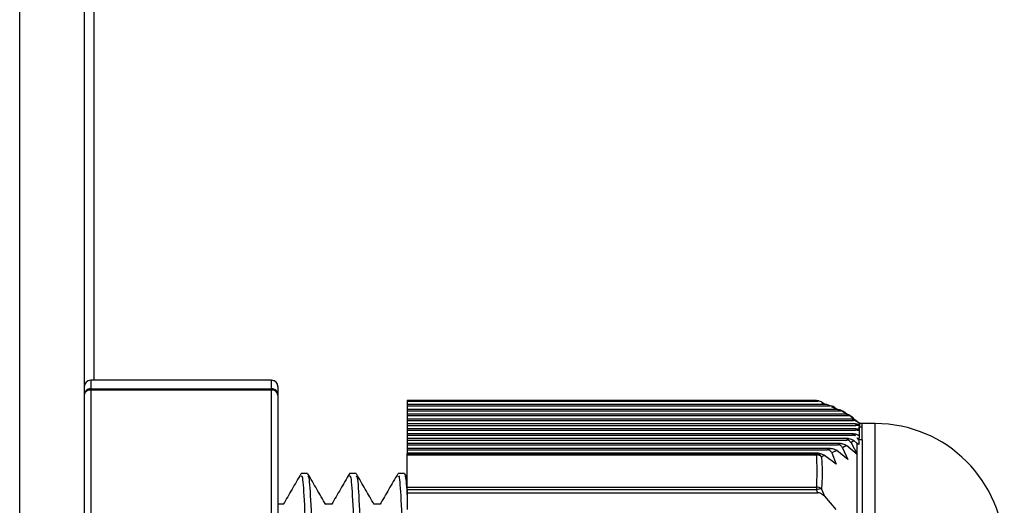
# Model space of a CAD drawing. Units: millimetres. Extents: x 8592 to 24920, y -7448 to 6660.
# Drawn here: x 10868 to 10899, y -4353 to -4338 of the extents above; entities that cross this region are included whole.
import ezdxf

# ---------------------------------------------------------------- set-up
doc = ezdxf.new("R2010")
doc.units = ezdxf.units.MM

msp = doc.modelspace()

# ---------------------------------------------------------------- linework, layer by layer
at = {"color": 7, "linetype": 'Continuous', "lineweight": 25}
for p, q in [((10870.354, -3483.362), (10870.354, -4839.412)), ((10868.354, -4831.862), (10868.354, -3485.362)), ((10870.654, -4336.808), (10870.654, -4349.119)), ((10876.154, -4349.119), (10870.554, -4349.119)), ((10870.554, -4349.121), (10870.554, -4349.384)), ((10876.154, -4349.121), (10870.554, -4349.121)), ((10876.154, -4349.384), (10876.154, -4349.121)), ((10870.554, -4349.424), (10870.554, -4349.384)), ((10870.554, -4349.384), (10876.154, -4349.384)), ((10870.554, -4349.424), (10870.554, -4356.712)), ((10876.154, -4349.424), (10870.554, -4349.424)), ((10876.154, -4349.424), (10876.154, -4349.384)), ((10876.154, -4356.712), (10876.154, -4349.424)), ((10876.354, -4349.319), (10876.354, -4349.582)), ((10876.354, -4349.582), (10876.354, -4356.87)), ((10893.038, -4349.75), (10880.354, -4349.75)), ((10880.354, -4349.752), (10880.354, -4349.75)), ((10893.038, -4349.752), (10880.354, -4349.752)), ((10880.354, -4349.752), (10880.354, -4349.765)), ((10880.354, -4349.765), (10893.075, -4349.765)), ((10880.354, -4349.765), (10880.354, -4349.872)), ((10893.356, -4349.872), (10880.354, -4349.872)), ((10880.354, -4349.872), (10880.354, -4349.916)), ((10893.075, -4349.765), (10893.038, -4349.752)), ((10893.191, -4349.828), (10893.28, -4349.86)), ((10893.28, -4349.86), (10893.292, -4349.872)), ((10893.462, -4349.916), (10893.356, -4349.872)), ((10880.354, -4349.916), (10893.462, -4349.916)), ((10880.354, -4349.916), (10880.354, -4350.023)), ((10893.694, -4350.023), (10880.354, -4350.023)), ((10880.354, -4350.023), (10880.354, -4350.067)), ((10880.354, -4350.067), (10893.779, -4350.067)), ((10880.354, -4350.067), (10880.354, -4350.173)), ((10893.958, -4350.173), (10880.354, -4350.173)), ((10880.354, -4350.173), (10880.354, -4350.217)), ((10880.354, -4350.217), (10894.02, -4350.217)), ((10880.354, -4350.217), (10880.354, -4350.324)), ((10893.499, -4349.942), (10893.654, -4350.006)), ((10893.654, -4350.006), (10893.67, -4350.023)), ((10893.779, -4350.067), (10893.694, -4350.023)), ((10893.837, -4350.09), (10893.96, -4350.153)), ((10894.02, -4350.217), (10893.958, -4350.173)), ((10893.96, -4350.153), (10893.981, -4350.176)), ((10894.141, -4350.324), (10880.354, -4350.324)), ((10880.354, -4350.324), (10880.354, -4350.368)), ((10880.354, -4350.368), (10894.18, -4350.368)), ((10880.354, -4350.368), (10880.354, -4350.475)), ((10894.241, -4350.475), (10880.354, -4350.475)), ((10880.354, -4350.475), (10880.354, -4350.519)), ((10880.354, -4350.519), (10894.254, -4350.519)), ((10880.354, -4350.519), (10880.354, -4350.626)), ((10894.102, -4350.238), (10894.191, -4350.301)), ((10894.141, -4350.323), (10894.18, -4350.368)), ((10894.241, -4350.475), (10894.254, -4350.519)), ((10894.288, -4350.387), (10894.294, -4350.393)), ((10894.323, -4350.48), (10894.354, -4350.485)), ((10894.354, -4350.522), (10894.345, -4350.522)), ((10894.854, -4350.462), (10894.354, -4350.462)), ((10894.363, -4350.446), (10894.364, -4350.452)), ((10894.447, -4350.574), (10894.447, -4350.464)), ((10894.255, -4350.626), (10880.354, -4350.626)), ((10880.354, -4350.626), (10880.354, -4350.67)), ((10880.354, -4350.67), (10894.243, -4350.67)), ((10880.354, -4350.67), (10880.354, -4350.776)), ((10894.183, -4350.776), (10880.354, -4350.776)), ((10880.354, -4350.776), (10880.354, -4350.82)), ((10880.354, -4350.82), (10894.145, -4350.82)), ((10880.354, -4350.82), (10880.354, -4350.927)), ((10894.183, -4350.776), (10894.145, -4350.82)), ((10894.255, -4350.626), (10894.243, -4350.67)), ((10894.354, -4350.682), (10894.325, -4350.676)), ((10894.346, -4350.628), (10894.354, -4350.628)), ((10894.354, -4350.574), (10894.354, -4350.603)), ((10894.354, -4350.603), (10894.354, -4350.628)), ((10894.447, -4350.968), (10894.447, -4350.574)), ((10894.025, -4350.927), (10880.354, -4350.927)), ((10880.354, -4350.927), (10880.354, -4350.971)), ((10880.354, -4350.971), (10893.963, -4350.971)), ((10880.354, -4350.971), (10880.354, -4351.078)), ((10893.785, -4351.078), (10880.354, -4351.078)), ((10880.354, -4351.078), (10880.354, -4351.122)), ((10880.354, -4351.122), (10893.701, -4351.122)), ((10880.354, -4351.122), (10880.354, -4351.229)), ((10893.701, -4351.122), (10893.785, -4351.078)), ((10893.963, -4350.971), (10894.025, -4350.927)), ((10894.195, -4350.991), (10894.107, -4351.056)), ((10894.107, -4351.056), (10894.294, -4351.406)), ((10894.294, -4351.077), (10894.195, -4350.991)), ((10894.294, -4351.406), (10894.294, -4351.077)), ((10894.354, -4351.112), (10894.354, -4350.972)), ((10894.447, -4350.968), (10894.447, -4356.52)), ((10893.47, -4351.229), (10880.354, -4351.229)), ((10880.354, -4351.229), (10880.354, -4351.273)), ((10880.354, -4351.273), (10893.364, -4351.273)), ((10880.354, -4351.273), (10880.354, -4351.38)), ((10893.085, -4351.38), (10880.354, -4351.38)), ((10880.354, -4351.38), (10880.354, -4351.396)), ((10880.354, -4351.396), (10893.038, -4351.396)), ((10880.354, -4351.436), (10880.354, -4351.396)), ((10893.038, -4351.436), (10880.354, -4351.436)), ((10880.354, -4352.429), (10880.354, -4351.436)), ((10893.038, -4351.396), (10893.085, -4351.38)), ((10893.038, -4351.396), (10893.038, -4351.436)), ((10893.364, -4351.273), (10893.47, -4351.229)), ((10893.662, -4351.298), (10893.507, -4351.365)), ((10893.507, -4351.365), (10893.642, -4351.723)), ((10894.008, -4351.572), (10893.662, -4351.298)), ((10893.966, -4351.144), (10893.844, -4351.21)), ((10893.844, -4351.21), (10894.008, -4351.572)), ((10894.294, -4351.415), (10893.966, -4351.144)), ((10894.294, -4351.406), (10894.302, -4351.421)), ((10894.294, -4355.215), (10894.294, -4351.415)), ((10894.302, -4351.421), (10894.294, -4351.415)), ((10893.289, -4351.452), (10893.191, -4351.488)), ((10893.642, -4351.723), (10893.289, -4351.452)), ((10877.273, -4352.01), (10877.073, -4352.01)), ((10878.773, -4352.01), (10878.573, -4352.01)), ((10880.273, -4352.01), (10880.073, -4352.01)), ((10880.354, -4352.141), (10880.283, -4352.017)), ((10880.354, -4352.429), (10893.038, -4352.429)), ((10880.354, -4352.512), (10880.354, -4352.429)), ((10893.038, -4352.512), (10880.354, -4352.512)), ((10880.354, -4352.512), (10880.354, -4352.604)), ((10880.354, -4352.604), (10893.075, -4352.604)), ((10880.354, -4352.604), (10880.354, -4353.126)), ((10893.038, -4352.429), (10893.038, -4352.512)), ((10893.075, -4352.604), (10893.038, -4352.512)), ((10893.191, -4352.491), (10893.28, -4352.714)), ((10876.523, -4352.962), (10876.354, -4352.962)), ((10878.023, -4352.962), (10877.829, -4352.962)), ((10879.523, -4352.962), (10879.329, -4352.962)), ((10893.28, -4352.714), (10893.633, -4353.126))]:
    msp.add_line(p, q, dxfattribs=at)
at = {"color": 8, "linetype": 'Continuous', "lineweight": 25}
for p, q in [((10870.554, -4349.121), (10870.554, -4349.119)), ((10876.154, -4349.121), (10876.154, -4349.119)), ((10893.038, -4349.752), (10893.038, -4349.75)), ((10894.854, -4375.462), (10894.854, -4350.462))]:
    msp.add_line(p, q, dxfattribs=at)
at = {"color": 7, "linetype": 'Continuous', "lineweight": 25}
for centre, radius, start, end in [((10870.554, -4349.319), 0.2, 90, 180), ((10870.553, -4349.32), 0.199, 89.7327, 179.7613), ((10876.154, -4349.319), 0.2, 0, 90), ((10876.155, -4349.32), 0.199, 0.2484, 90.2576), ((10870.553, -4349.583), 0.199, 89.7291, 179.7649), ((10870.535, -4349.605), 0.183, 84.1374, 172.6072), ((10876.155, -4349.583), 0.199, 0.2449, 90.2611), ((10876.173, -4349.606), 0.183, 7.4031, 95.8523), ((10893.038, -4349.95), 0.2, 70.4572, 90), ((10893.046, -4349.93), 0.179, 70.838, 92.6448), ((10894.854, -4354.462), 4, 0, 90), ((10893.025, -4351.592), 0.196, 31.8549, 86.1881), ((10893.049, -4351.654), 0.218, 49.3992, 93.0504), ((10893.034, -4352.66), 0.231, 47.2091, 89.1458), ((10893.155, -4352.799), 0.311, 83.3642, 112.2059)]:
    msp.add_arc(centre, radius, start, end, dxfattribs=at)
for points, knots in [([(10893.28, -4349.86), (10893.251, -4349.835), (10893.205, -4349.797), (10893.129, -4349.769), (10893.09, -4349.766), (10893.075, -4349.765)], [0, 0, 0, 0, 0.515473, 0.813577, 1, 1, 1, 1]), ([(10893.654, -4350.006), (10893.632, -4349.986), (10893.593, -4349.952), (10893.524, -4349.921), (10893.481, -4349.918), (10893.462, -4349.916)], [0, 0, 0, 0, 0.438679, 0.746103, 1, 1, 1, 1]), ([(10893.694, -4350.023), (10893.71, -4350.023), (10893.742, -4350.025), (10893.784, -4350.04), (10893.817, -4350.062), (10893.83, -4350.08), (10893.837, -4350.09)], [0, 0, 0, 0, 0.2477639, 0.4957332, 0.7389606, 1, 1, 1, 1]), ([(10893.96, -4350.153), (10893.937, -4350.133), (10893.901, -4350.099), (10893.835, -4350.071), (10893.796, -4350.068), (10893.779, -4350.067)], [0, 0, 0, 0, 0.464561, 0.763359, 1, 1, 1, 1]), ([(10893.958, -4350.173), (10893.974, -4350.174), (10894.007, -4350.176), (10894.05, -4350.192), (10894.082, -4350.213), (10894.096, -4350.23), (10894.102, -4350.238)], [0, 0, 0, 0, 0.256481, 0.51321, 0.770871, 1, 1, 1, 1]), ([(10894.191, -4350.301), (10894.169, -4350.28), (10894.134, -4350.247), (10894.07, -4350.221), (10894.035, -4350.219), (10894.02, -4350.217)], [0, 0, 0, 0, 0.489689, 0.77976, 1, 1, 1, 1]), ([(10894.234, -4350.345), (10894.22, -4350.339), (10894.192, -4350.327), (10894.159, -4350.325), (10894.142, -4350.324)], [0, 0, 0, 0, 0.5076737, 1, 1, 1, 1]), ([(10894.255, -4350.382), (10894.252, -4350.381), (10894.245, -4350.378), (10894.235, -4350.375), (10894.227, -4350.373), (10894.22, -4350.371), (10894.213, -4350.37), (10894.204, -4350.369), (10894.195, -4350.368), (10894.187, -4350.368), (10894.183, -4350.368), (10894.18, -4350.368)], [0, 0, 0, 0, 0.137216, 0.274496, 0.411834, 0.480949, 0.54935, 0.686782, 0.823722, 0.892727, 1, 1, 1, 1]), ([(10894.224, -4350.34), (10894.228, -4350.341), (10894.248, -4350.351), (10894.271, -4350.367), (10894.284, -4350.382), (10894.288, -4350.387)], [0, 0, 0, 0, 0.124723, 0.755727, 1, 1, 1, 1]), ([(10894.226, -4350.341), (10894.231, -4350.349), (10894.241, -4350.362), (10894.25, -4350.376), (10894.255, -4350.382)], [0, 0, 0, 0, 0.559912, 1, 1, 1, 1]), ([(10894.294, -4350.393), (10894.284, -4350.382), (10894.264, -4350.361), (10894.239, -4350.348), (10894.226, -4350.341)], [0, 0, 0, 0, 0.500162, 1, 1, 1, 1]), ([(10894.241, -4350.475), (10894.243, -4350.475), (10894.247, -4350.475), (10894.252, -4350.475), (10894.259, -4350.475), (10894.268, -4350.474), (10894.279, -4350.474), (10894.288, -4350.474), (10894.295, -4350.475), (10894.302, -4350.476), (10894.311, -4350.478), (10894.319, -4350.479), (10894.323, -4350.48)], [0, 0, 0, 0, 0.0644228, 0.1281811, 0.1926914, 0.3209776, 0.4491555, 0.5775295, 0.6414283, 0.7060249, 0.8338084, 1, 1, 1, 1]), ([(10894.345, -4350.522), (10894.342, -4350.521), (10894.335, -4350.52), (10894.326, -4350.519), (10894.317, -4350.517), (10894.308, -4350.516), (10894.298, -4350.517), (10894.287, -4350.517), (10894.276, -4350.518), (10894.265, -4350.519), (10894.258, -4350.519), (10894.254, -4350.519)], [0, 0, 0, 0, 0.1166605, 0.2335003, 0.2917206, 0.4083557, 0.5247798, 0.6415359, 0.7577732, 0.8789896, 1, 1, 1, 1]), ([(10894.354, -4350.442), (10894.349, -4350.439), (10894.339, -4350.433), (10894.326, -4350.425), (10894.314, -4350.418), (10894.301, -4350.41), (10894.282, -4350.397), (10894.266, -4350.388), (10894.255, -4350.382)], [0, 0, 0, 0, 0.152306, 0.304415, 0.380489, 0.532498, 0.684354, 1, 1, 1, 1]), ([(10894.363, -4350.446), (10894.35, -4350.439), (10894.324, -4350.425), (10894.304, -4350.404), (10894.294, -4350.393)], [0, 0, 0, 0, 0.499913, 1, 1, 1, 1]), ([(10894.323, -4350.48), (10894.328, -4350.488), (10894.336, -4350.502), (10894.342, -4350.516), (10894.345, -4350.522)], [0, 0, 0, 0, 0.559974, 1, 1, 1, 1]), ([(10894.354, -4350.442), (10894.354, -4350.442), (10894.354, -4350.445), (10894.354, -4350.453), (10894.354, -4350.469), (10894.354, -4350.482), (10894.354, -4350.485)], [0, 0, 0, 0, 0.005682, 0.425278, 0.836611, 1, 1, 1, 1]), ([(10894.354, -4350.522), (10894.354, -4350.523), (10894.354, -4350.531), (10894.354, -4350.54), (10894.354, -4350.547)], [0, 0, 0, 0, 0.1337063, 1, 1, 1, 1]), ([(10894.447, -4350.464), (10894.433, -4350.463), (10894.404, -4350.462), (10894.377, -4350.451), (10894.363, -4350.446)], [0, 0, 0, 0, 0.499911, 1, 1, 1, 1]), ([(10894.228, -4350.841), (10894.225, -4350.84), (10894.219, -4350.837), (10894.207, -4350.832), (10894.19, -4350.826), (10894.172, -4350.822), (10894.157, -4350.821), (10894.149, -4350.821), (10894.145, -4350.82)], [0, 0, 0, 0, 0.118393, 0.236094, 0.472023, 0.732242, 0.865608, 1, 1, 1, 1]), ([(10894.183, -4350.776), (10894.184, -4350.776), (10894.187, -4350.776), (10894.192, -4350.776), (10894.198, -4350.777), (10894.206, -4350.777), (10894.213, -4350.778), (10894.221, -4350.779), (10894.229, -4350.78), (10894.237, -4350.781), (10894.247, -4350.784), (10894.253, -4350.786), (10894.257, -4350.787)], [0, 0, 0, 0, 0.06027, 0.120541, 0.180068, 0.300993, 0.421249, 0.481909, 0.602608, 0.723045, 0.843432, 1, 1, 1, 1]), ([(10894.226, -4350.845), (10894.232, -4350.834), (10894.242, -4350.814), (10894.252, -4350.795), (10894.257, -4350.787)], [0, 0, 0, 0, 0.559843, 1, 1, 1, 1]), ([(10894.325, -4350.676), (10894.321, -4350.675), (10894.314, -4350.673), (10894.306, -4350.672), (10894.3, -4350.67), (10894.295, -4350.669), (10894.285, -4350.668), (10894.276, -4350.669), (10894.266, -4350.669), (10894.259, -4350.669), (10894.253, -4350.67), (10894.247, -4350.67), (10894.244, -4350.67), (10894.243, -4350.67)], [0, 0, 0, 0, 0.169497, 0.25422, 0.295879, 0.380733, 0.465248, 0.634875, 0.719407, 0.803987, 0.888532, 0.943927, 1, 1, 1, 1]), ([(10894.255, -4350.626), (10894.257, -4350.626), (10894.261, -4350.626), (10894.266, -4350.626), (10894.274, -4350.625), (10894.283, -4350.625), (10894.295, -4350.624), (10894.304, -4350.624), (10894.314, -4350.624), (10894.323, -4350.625), (10894.335, -4350.626), (10894.343, -4350.627), (10894.346, -4350.628)], [0, 0, 0, 0, 0.062056, 0.124152, 0.1863, 0.310196, 0.434752, 0.559025, 0.621203, 0.745294, 0.87305, 1, 1, 1, 1]), ([(10894.257, -4350.787), (10894.266, -4350.79), (10894.283, -4350.797), (10894.306, -4350.809), (10894.33, -4350.82), (10894.346, -4350.827), (10894.354, -4350.831)], [0, 0, 0, 0, 0.255133, 0.507991, 0.753826, 1, 1, 1, 1]), ([(10894.325, -4350.676), (10894.33, -4350.667), (10894.338, -4350.651), (10894.344, -4350.635), (10894.346, -4350.628)], [0, 0, 0, 0, 0.560001, 1, 1, 1, 1]), ([(10894.354, -4350.547), (10894.356, -4350.552), (10894.358, -4350.561), (10894.36, -4350.57), (10894.361, -4350.574)], [0, 0, 0, 0, 0.560005, 1, 1, 1, 1]), ([(10894.354, -4350.547), (10894.354, -4350.551), (10894.354, -4350.56), (10894.354, -4350.569), (10894.354, -4350.574)], [0, 0, 0, 0, 0.476753, 1, 1, 1, 1]), ([(10894.354, -4350.603), (10894.356, -4350.597), (10894.358, -4350.588), (10894.36, -4350.578), (10894.361, -4350.574)], [0, 0, 0, 0, 0.559856, 1, 1, 1, 1]), ([(10894.354, -4350.574), (10894.355, -4350.574), (10894.358, -4350.574), (10894.36, -4350.574), (10894.361, -4350.574)], [0, 0, 0, 0, 0.5690247, 1, 1, 1, 1]), ([(10894.354, -4350.682), (10894.354, -4350.684), (10894.354, -4350.702), (10894.354, -4350.742), (10894.354, -4350.792), (10894.354, -4350.823), (10894.354, -4350.831)], [0, 0, 0, 0, 0.029934, 0.447518, 0.869919, 1, 1, 1, 1]), ([(10894.363, -4350.95), (10894.367, -4350.86), (10894.375, -4350.701), (10894.365, -4350.613), (10894.361, -4350.574)], [0, 0, 0, 0, 0.560371, 1, 1, 1, 1]), ([(10894.447, -4350.574), (10894.432, -4350.576), (10894.403, -4350.58), (10894.374, -4350.576), (10894.361, -4350.574)], [0, 0, 0, 0, 0.539459, 1, 1, 1, 1]), ([(10893.844, -4351.21), (10893.836, -4351.195), (10893.82, -4351.168), (10893.779, -4351.138), (10893.738, -4351.124), (10893.711, -4351.122), (10893.701, -4351.122)], [0, 0, 0, 0, 0.313591, 0.579492, 0.846571, 1, 1, 1, 1]), ([(10893.785, -4351.078), (10893.806, -4351.08), (10893.853, -4351.083), (10893.916, -4351.108), (10893.95, -4351.132), (10893.966, -4351.144)], [0, 0, 0, 0, 0.289988, 0.647079, 1, 1, 1, 1]), ([(10894.107, -4351.056), (10894.097, -4351.041), (10894.079, -4351.013), (10894.035, -4350.984), (10893.995, -4350.972), (10893.97, -4350.971), (10893.963, -4350.971)], [0, 0, 0, 0, 0.3329652, 0.6108505, 0.8898873, 1, 1, 1, 1]), ([(10894.025, -4350.927), (10894.045, -4350.929), (10894.084, -4350.932), (10894.145, -4350.954), (10894.177, -4350.977), (10894.195, -4350.991)], [0, 0, 0, 0, 0.288628, 0.574996, 1, 1, 1, 1]), ([(10894.287, -4350.893), (10894.293, -4350.905), (10894.31, -4350.934), (10894.338, -4350.958), (10894.354, -4350.972)], [0, 0, 0, 0, 0.4023582, 1, 1, 1, 1]), ([(10894.363, -4350.95), (10894.35, -4350.943), (10894.324, -4350.93), (10894.304, -4350.91), (10894.294, -4350.9)], [0, 0, 0, 0, 0.499947, 1, 1, 1, 1]), ([(10894.354, -4351.112), (10894.335, -4351.103), (10894.313, -4351.092), (10894.296, -4351.078), (10894.294, -4351.077)], [0, 0, 0, 0, 0.868738, 1, 1, 1, 1]), ([(10894.447, -4350.968), (10894.433, -4350.967), (10894.404, -4350.966), (10894.377, -4350.955), (10894.363, -4350.95)], [0, 0, 0, 0, 0.499932, 1, 1, 1, 1]), ([(10893.038, -4352.429), (10893.048, -4352.264), (10893.068, -4351.933), (10893.048, -4351.602), (10893.038, -4351.436)], [0, 0, 0, 0, 0.4999799, 1, 1, 1, 1]), ([(10893.085, -4351.38), (10893.108, -4351.381), (10893.162, -4351.386), (10893.233, -4351.413), (10893.271, -4351.439), (10893.289, -4351.452)], [0, 0, 0, 0, 0.2879981, 0.6658494, 1, 1, 1, 1]), ([(10893.507, -4351.365), (10893.5, -4351.35), (10893.486, -4351.321), (10893.444, -4351.289), (10893.401, -4351.274), (10893.374, -4351.273), (10893.364, -4351.273)], [0, 0, 0, 0, 0.297037, 0.596424, 0.851591, 1, 1, 1, 1]), ([(10893.47, -4351.229), (10893.492, -4351.231), (10893.543, -4351.235), (10893.609, -4351.261), (10893.645, -4351.286), (10893.662, -4351.298)], [0, 0, 0, 0, 0.289719, 0.65824, 1, 1, 1, 1]), ([(10893.191, -4351.488), (10893.201, -4351.655), (10893.221, -4351.989), (10893.201, -4352.324), (10893.191, -4352.491)], [0, 0, 0, 0, 0.499991, 1, 1, 1, 1]), ([(10877.066, -4352.016), (10876.974, -4352.175), (10876.792, -4352.491), (10876.61, -4352.806), (10876.519, -4352.962)], [0, 0, 0, 0, 0.503912, 1, 1, 1, 1]), ([(10877.833, -4352.97), (10877.742, -4352.811), (10877.558, -4352.494), (10877.374, -4352.176), (10877.283, -4352.017)], [0, 0, 0, 0, 0.499975, 1, 1, 1, 1]), ([(10878.566, -4352.016), (10878.474, -4352.175), (10878.292, -4352.491), (10878.11, -4352.806), (10878.019, -4352.962)], [0, 0, 0, 0, 0.503926, 1, 1, 1, 1]), ([(10879.333, -4352.97), (10879.242, -4352.811), (10879.058, -4352.494), (10878.874, -4352.176), (10878.783, -4352.017)], [0, 0, 0, 0, 0.500002, 1, 1, 1, 1]), ([(10880.066, -4352.016), (10879.974, -4352.175), (10879.792, -4352.491), (10879.61, -4352.806), (10879.519, -4352.962)], [0, 0, 0, 0, 0.503926, 1, 1, 1, 1]), ([(10877.073, -4352.1), (10877.084, -4352.084), (10877.114, -4352.037), (10877.163, -4352.757), (10877.229, -4354.183), (10877.295, -4356.26), (10877.354, -4358.754), (10877.413, -4361.531), (10877.479, -4364.441), (10877.545, -4367.248), (10877.604, -4369.728), (10877.663, -4371.767), (10877.729, -4373.188), (10877.784, -4373.901), (10877.814, -4373.843), (10877.823, -4373.825)], [0, 0, 0, 0, 0.042607, 0.124495, 0.209274, 0.294053, 0.375941, 0.457828, 0.542608, 0.627387, 0.709274, 0.791161, 0.875941, 0.96072, 1, 1, 1, 1]), ([(10877.282, -4352.102), (10877.289, -4352.093), (10877.316, -4352.06), (10877.363, -4352.763), (10877.429, -4354.181), (10877.495, -4356.26), (10877.554, -4358.754), (10877.613, -4361.531), (10877.679, -4364.441), (10877.744, -4367.184), (10877.8, -4369.551), (10877.858, -4371.643), (10877.926, -4373.149), (10877.984, -4373.901), (10878.014, -4373.843), (10878.023, -4373.825)], [0, 0, 0, 0, 0.031226, 0.11409, 0.19988, 0.28567, 0.368533, 0.451397, 0.537187, 0.622976, 0.699975, 0.776416, 0.874462, 0.960252, 1, 1, 1, 1]), ([(10878.573, -4352.1), (10878.584, -4352.084), (10878.614, -4352.037), (10878.663, -4352.757), (10878.729, -4354.183), (10878.795, -4356.26), (10878.854, -4358.754), (10878.913, -4361.531), (10878.979, -4364.441), (10879.045, -4367.248), (10879.104, -4369.728), (10879.163, -4371.767), (10879.229, -4373.188), (10879.284, -4373.901), (10879.314, -4373.843), (10879.323, -4373.825)], [0, 0, 0, 0, 0.042607, 0.124495, 0.209274, 0.294053, 0.375941, 0.457828, 0.542608, 0.627387, 0.709274, 0.791161, 0.875941, 0.96072, 1, 1, 1, 1]), ([(10878.782, -4352.102), (10878.789, -4352.093), (10878.817, -4352.06), (10878.863, -4352.763), (10878.929, -4354.181), (10878.995, -4356.26), (10879.054, -4358.754), (10879.113, -4361.531), (10879.179, -4364.441), (10879.244, -4367.184), (10879.3, -4369.551), (10879.358, -4371.643), (10879.426, -4373.149), (10879.484, -4373.901), (10879.514, -4373.843), (10879.523, -4373.825)], [0, 0, 0, 0, 0.031226, 0.11409, 0.19988, 0.28567, 0.368533, 0.451397, 0.537187, 0.622976, 0.699975, 0.776416, 0.874462, 0.960252, 1, 1, 1, 1]), ([(10880.073, -4352.1), (10880.084, -4352.084), (10880.114, -4352.037), (10880.163, -4352.755), (10880.229, -4354.187), (10880.295, -4356.221), (10880.333, -4357.903), (10880.352, -4358.714)], [0, 0, 0, 0, 0.114215, 0.333729, 0.560995, 0.788261, 1, 1, 1, 1]), ([(10880.282, -4352.102), (10880.289, -4352.09), (10880.313, -4352.051), (10880.337, -4352.449), (10880.354, -4352.723)], [0, 0, 0, 0, 0.3084936, 1, 1, 1, 1]), ([(10893.28, -4352.714), (10893.251, -4352.686), (10893.205, -4352.641), (10893.129, -4352.608), (10893.09, -4352.605), (10893.075, -4352.604)], [0, 0, 0, 0, 0.515442, 0.8135653, 1, 1, 1, 1])]:
    msp.add_open_spline(points, degree=3, knots=knots, dxfattribs=at)
at = {"color": 8, "linetype": 'Continuous', "lineweight": 25}
msp.add_open_spline([(10894.364, -4350.452), (10894.368, -4350.456), (10894.374, -4350.464), (10894.365, -4350.538), (10894.361, -4350.574)], degree=3, knots=[0, 0, 0, 0, 0.512471, 1, 1, 1, 1], dxfattribs=at)

doc.saveas('drawing.dxf')
